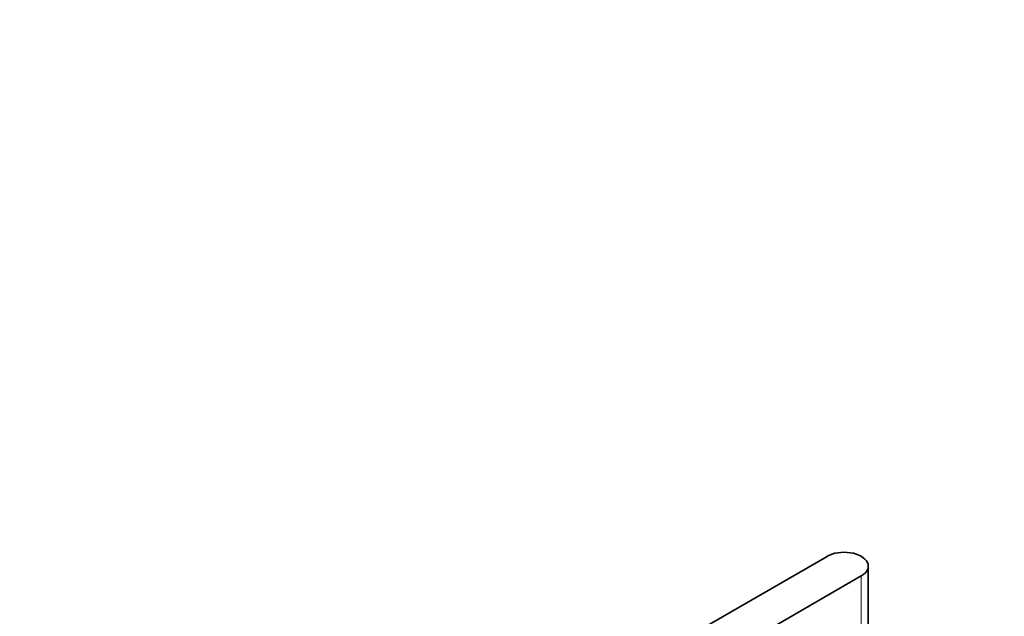
# Model space of a CAD drawing. Units: millimetres. Extents: x 0 to 1492, y 0 to 2758.
# Drawn here: x 0 to 449, y 1040 to 1313 of the extents above; entities that cross this region are included whole.
import ezdxf
from ezdxf import colors
from ezdxf.entities.mleader import LeaderData, LeaderLine
from ezdxf.math import Vec2, Vec3

# ---------------------------------------------------------------- set-up
doc = ezdxf.new("R2010")
doc.units = ezdxf.units.MM
doc.layers.add('DV5_Défaut', color=7, linetype='Continuous')
doc.layers.add('Défaut', color=7, linetype='Continuous')

# ---------------------------------------------------------------- blocks, each defined once
blk = doc.blocks.new('_DOT')
at = {"color": 0}
blk.add_line((0, 0), (-1, 0), dxfattribs=at)
at = {"color": 0, "const_width": 0.333}
blk.add_lwpolyline([(-0.1665, 0, 1), (0.1665, 0, 1)], format="xyb", close=True, dxfattribs=at)
blk = doc.blocks.new('SE4')
at = {"layer": 'DV5_Défaut', "color": 7, "linetype": 'Continuous', "lineweight": 35}
for p, q in [((216.35, 979.87), (368.38, 1067.65)), ((387.16, 887.61), (387.16, 1063.16)), ((383.93, 1058.67), (231.91, 970.89))]:
    blk.add_line(p, q, dxfattribs=at)
at = {"layer": 'DV5_Défaut', "color": 7, "linetype": 'Continuous', "lineweight": 18}
blk.add_line((383.93, 1058.67), (383.93, 883.12), dxfattribs=at)
at = {"layer": 'DV5_Défaut', "color": 7, "linetype": 'Continuous', "lineweight": 35}
blk.add_ellipse((376.16, 1063.16), major_axis=(-11, 0), ratio=0.57735, start_param=2.356194, end_param=5.497787, dxfattribs=at)

msp = doc.modelspace()

# ---------------------------------------------------------------- block references
at = {"layer": 'Défaut'}
msp.add_blockref('SE4', (0, 0), dxfattribs=at)

# ---------------------------------------------------------------- leaders
at = {"layer": 'Défaut', "color": 7, "linetype": 'Continuous', "lineweight": 18}
ml = msp.add_multileader_mtext('Standard', dxfattribs=at)
ml.set_content('{\\pxsm0.9;\\fArial|b1||i0||c0|p34;\\W1.;6508S\\P}', color=256)
ml.set_leader_properties()
ml.set_arrow_properties(name='DOT')
ml.build(insert=Vec2(0, 0))
ml.multileader.update_dxf_attribs({"leader_type": 0, "dogleg_length": 0, "arrow_head_size": 12})
ctx = ml.context
ctx.base_point, ctx.char_height, ctx.arrow_head_size, ctx.landing_gap_size = Vec3(20.88, 2751.97), 12, 12, 4.2
notes = []
notes.append((ctx, [(0, (0, 0, 0), (0, 0), (1, 0), 1, [])]))
ctx.mtext.insert = Vec3(22.88, 2758.09)
ml = msp.add_multileader_mtext('Standard', dxfattribs=at)
ml.set_content('{\\pxsm0.9;\\fSolid Edge ISO|b1||i0||c0|p34;\\W1.;15/10/2021\\P}', color=256)
ml.set_leader_properties()
ml.set_arrow_properties(name='DOT')
ml.build(insert=Vec2(0, 0))
ml.multileader.update_dxf_attribs({"leader_type": 0, "dogleg_length": 0, "arrow_head_size": 12})
ctx = ml.context
ctx.base_point, ctx.char_height, ctx.arrow_head_size, ctx.landing_gap_size = Vec3(1404.14, 2742.92), 12, 12, 4.2
notes.append((ctx, [(0, (0, 0, 0), (0, 0), (1, 0), 1, [])]))
ctx.mtext.insert = Vec3(1406.14, 2749.04)
for ctx, leaders in notes:
    for number, flags, end, landing, length, lines in leaders:
        leader = LeaderData()
        leader.index, (leader.has_last_leader_line, leader.has_dogleg_vector, leader.attachment_direction) = number, flags
        leader.last_leader_point, leader.dogleg_vector, leader.dogleg_length = Vec3(end), Vec3(landing), length
        for number, points, colour, breaks in lines:
            line = LeaderLine()
            line.index, line.vertices, line.color, line.breaks = number, Vec3.list(points), colors.encode_raw_color(colour), breaks
            leader.lines.append(line)
        ctx.leaders.append(leader)

doc.saveas('drawing.dxf')
